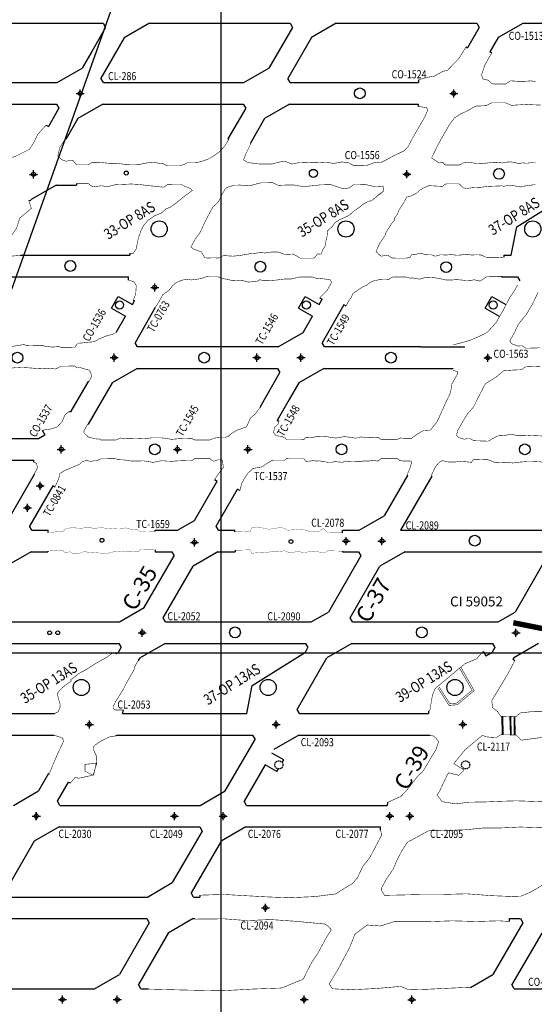
# Model space of a CAD drawing. Units: metres. Extents: x -1463 to 2941, y -818 to 1000.
# Drawn here: x 1363 to 1458, y 135 to 317 of the extents above; entities that cross this region are included whole.
import ezdxf
from ezdxf.enums import TextEntityAlignment as Align

# ---------------------------------------------------------------- set-up
doc = ezdxf.new("R2010")
doc.units = ezdxf.units.M
doc.header["$PDMODE"] = 34
doc.header["$PDSIZE"] = 0.75
for name, pattern in [('DASHDOT2', [0.5, 0.25, -0.125, 0, -0.125]), ('HIDDEN', [0.375, 0.25, -0.125]), ('HIDDEN2', [4.7625, 3.175, -1.5875])]:
    doc.linetypes.add(name, pattern=pattern)
for name, color, linetype in [('CI 59052 (XC14AS AL FW A XC13AS ACARREO )', 7, 'DASHDOT2'), ('COORDENADAS', 7, 'Continuous'), ('DISEÑO', 3, 'Continuous'), ('ESTACIONES', 4, 'Continuous'), ('NV-PRODUCCION', 7, 'Continuous')]:
    doc.layers.add(name, color=color, linetype=linetype)
doc.layers.add('ESM-DISEÑO', color=3, linetype='Continuous', lineweight=13)
doc.layers.add('TNV-PRODUCCION', color=7, linetype='Continuous', lineweight=13)
doc.styles.add('ROMANS', font='romans.shx', dxfattribs={"width": 0.7})
doc.styles.add('verdana', font='verdana.ttf', dxfattribs={"oblique": 15, "height": 3})

msp = doc.modelspace()

# ---------------------------------------------------------------- linework, layer by layer
msp.add_line((1552.15704, 803.85811), (1318.56113, 148.11593))
at = {"layer": 'CI 59052 (XC14AS AL FW A XC13AS ACARREO )', "linetype": 'HIDDEN2', "lineweight": 0, "const_width": 1}
msp.add_lwpolyline([(1468.006, 196.347), (1468.006, 196.347), (1464.754, 201.213), (1459.88, 204.465), (1454.147, 205.607)], dxfattribs=at)
at = {"layer": 'COORDENADAS', "color": 7}
for p, q in [((1400, -655.42111), (1400, 1000)), ((-233.52305, 200), (2200, 200))]:
    msp.add_line(p, q, dxfattribs=at)
at = {"layer": 'DISEÑO', "color": 3, "linetype": 'HIDDEN'}
for centre in [(1410.67365, 179.24933), (1445.31363, 179.24933)]:
    msp.add_circle(centre, 0.75, dxfattribs=at)
at = {"layer": 'ESM-DISEÑO', "color": 3, "linetype": 'Continuous'}
msp.add_line((1450.26451, 201.749), (1450.70511, 200.98586), dxfattribs=at)
at = {"layer": 'ESTACIONES', "color": 4}
for p in [(1373.82, 303.726), (1443.104, 303.73), (1365.15973, 288.72603), (1434.409, 288.75), (1387.646, 267.775), (1380.132, 254.749), (1406.604, 254.752), (1414.773, 254.749), (1449.414, 254.722), (1370.317, 237.749), (1391.863, 237.75), (1404.946, 237.75), (1366.409, 230.99), (1364.054, 226.912), (1395.024, 220.506), (1423.137, 220.746), (1429.788, 220.746), (1385.338, 203.749), (1454.647, 203.728), (1375.524, 186.747), (1410.15533, 186.74512), (1444.8, 186.746), (1365.677, 169.75), (1365.7, 169.748), (1391.303, 169.749), (1400.338, 169.741), (1431.25, 169.756), (1434.982, 169.747), (1408.174, 152.756), (1370.532, 135.745), (1380.708, 135.746), (1415.352, 135.745), (1435.332, 135.72)]:
    msp.add_point(p, dxfattribs=at)
at = {"layer": 'NV-PRODUCCION', "color": 7, "linetype": 'Continuous'}
for p, q in [((1352.03591, 316.749), (1378.09573, 316.749)), ((1378.44391, 315.80904), (1375.97291, 311.52915)), ((1378.09573, 316.749), (1378.53633, 315.98586)), ((1386.67693, 316.749), (1381.96557, 314.0289)), ((1386.67693, 316.749), (1412.73675, 316.749)), ((1413.17735, 315.98586), (1408.80769, 308.4174)), ((1412.73675, 316.749), (1413.17735, 315.98586)), ((1421.31794, 316.749), (1416.69614, 314.0806)), ((1421.31794, 316.749), (1447.37776, 316.749)), ((1447.37776, 316.749), (1447.81836, 315.98586)), ((1455.91372, 316.72288), (1451.33716, 314.0806)), ((1455.95896, 316.749), (1478.85806, 316.749)), ((1381.96557, 314.0289), (1377.65089, 306.57205)), ((1416.69614, 314.0806), (1412.32649, 306.51214)), ((1375.96566, 311.53333), (1374.16667, 308.4174)), ((1369.54488, 305.749), (1374.16667, 308.4174)), ((1404.18589, 305.749), (1408.80769, 308.4174)), ((1343.48506, 305.749), (1369.54488, 305.749)), ((1378.12608, 305.749), (1377.65089, 306.57205)), ((1378.12608, 305.749), (1404.18589, 305.749)), ((1412.76709, 305.749), (1412.32649, 306.51214)), ((1343.37566, 301.749), (1369.43548, 301.749)), ((1369.43548, 301.749), (1369.87608, 300.98586)), ((1378.01668, 301.749), (1373.39488, 299.0806)), ((1378.01668, 301.749), (1404.07649, 301.749)), ((1404.07649, 301.749), (1404.51709, 300.98586)), ((1412.65769, 301.749), (1408.03589, 299.0806)), ((1412.65769, 301.749), (1436.573, 301.749)), ((1404.51709, 300.98586), (1401.23229, 295.29642)), ((1408.03589, 299.0806), (1405.39995, 294.51502)), ((1453.76731, 273.749), (1454.78993, 279.00994)), ((1452.4421, 273.749), (1453.76731, 273.749)), ((1379.64075, 263.92714), (1382.24958, 262.4174)), ((1387.7543, 264.0499), (1384.03633, 257.51214)), ((1414.28177, 263.92714), (1416.89059, 262.4174)), ((1422.74558, 264.55854), (1418.67735, 257.51214)), ((1380.57806, 259.52225), (1382.24958, 262.4174)), ((1415.15854, 259.4174), (1416.89059, 262.4174)), ((1410.53675, 256.749), (1415.15854, 259.4174)), ((1384.47693, 256.749), (1384.03633, 257.51214)), ((1419.11794, 256.749), (1418.67735, 257.51214)), ((1410.53675, 256.749), (1384.47693, 256.749)), ((1437.004, 256.749), (1419.11794, 256.749)), ((1384.36753, 252.749), (1379.74573, 250.0806)), ((1384.36753, 252.749), (1410.42735, 252.749)), ((1407.17957, 245.59742), (1410.86794, 251.98586)), ((1410.42735, 252.749), (1410.86794, 251.98586)), ((1410.42735, 252.749), (1410.86794, 251.98586)), ((1419.00854, 252.749), (1414.38674, 250.0806)), ((1419.00854, 252.749), (1414.38675, 250.0806)), ((1419.00854, 252.749), (1443.00029, 252.749)), ((1414.38674, 250.0806), (1412.58725, 246.96379)), ((1434.50162, 232.92057), (1430.16966, 225.4174)), ((1439.04286, 232.78625), (1433.24785, 222.749)), ((1434.42738, 232.96113), (1434.50162, 232.92057)), ((1438.9269, 232.8532), (1439.04286, 232.78625)), ((1425.54786, 222.749), (1430.16966, 225.4174)), ((1425.54786, 222.749), (1430.16965, 225.41739)), ((1399.48804, 222.749), (1399.04743, 223.51214)), ((1399.48804, 222.749), (1399.04744, 223.51214)), ((1399.48804, 222.749), (1402.50661, 222.749)), ((1402.50661, 222.44509), (1402.50661, 222.749)), ((1422.4683, 222.749), (1425.54786, 222.749)), ((1422.4683, 222.27712), (1422.4683, 222.749)), ((1433.24785, 222.749), (1460.18887, 222.749)), ((1402.55081, 219.07509), (1402.55081, 218.749)), ((1385.71368, 208.41739), (1391.23804, 217.98586)), ((1399.37864, 218.749), (1394.75683, 216.0806)), ((1399.37864, 218.749), (1402.55081, 218.749)), ((1425.87905, 217.98586), (1419.875, 207.58654)), ((1422.4758, 218.88842), (1422.4758, 218.749)), ((1422.4758, 218.749), (1425.43845, 218.749)), ((1425.43845, 218.749), (1425.87905, 217.98586)), ((1434.01965, 218.749), (1429.39785, 216.0806)), ((1434.01965, 218.749), (1460.07947, 218.749)), ((1423.8735, 206.51214), (1429.39785, 216.0806)), ((1416.69229, 205.749), (1419.875, 207.58654)), ((1424.3141, 205.749), (1423.8735, 206.51214)), ((1389.67308, 205.749), (1416.69229, 205.749)), ((1424.3141, 205.749), (1432.471, 205.749)), ((1389.56368, 201.749), (1415.6235, 201.749)), ((1424.2047, 201.749), (1432.471, 201.749)), ((1380.57303, 184.749), (1405.80855, 184.749)), ((1405.80855, 184.749), (1406.24914, 183.98586))]:
    msp.add_line(p, q, dxfattribs=at)
at = {"layer": 'NV-PRODUCCION'}
for p, q in [((1447.81836, 315.98586), (1445.63709, 312.20779)), ((1451.33716, 314.0806), (1449.80384, 311.42482)), ((1445.3854, 312.3531), (1445.63709, 312.20779)), ((1450.1508, 311.2245), (1449.80384, 311.42482)), ((1412.76709, 305.749), (1436.5446, 305.749)), ((1436.5446, 306.2447), (1436.5446, 305.749)), ((1436.573, 301.3021), (1436.573, 301.749)), ((1369.87608, 300.98586), (1367.91711, 297.59283)), ((1367.4897, 297.8396), (1367.91711, 297.59283)), ((1373.39488, 299.0806), (1371.22578, 295.32362)), ((1371.1108, 295.39), (1371.22578, 295.32362)), ((1401.3877, 295.2067), (1401.23229, 295.29642)), ((1405.5046, 294.4546), (1405.39995, 294.51502)), ((1369.35642, 286.749), (1364.73462, 284.0806)), ((1369.35642, 286.749), (1364.73462, 284.0806)), ((1369.35642, 286.749), (1373.1085, 286.749)), ((1373.1085, 287.0149), (1373.1085, 286.749)), ((1454.78993, 279.00994), (1464.64456, 285.1678)), ((1364.2864, 283.8985), (1364.67166, 283.97155)), ((1364.73462, 284.0806), (1364.67166, 283.97155)), ((1383.0194, 274.1213), (1383.0194, 273.749)), ((1362.7507, 273.749), (1383.0194, 273.749)), ((1362.7507, 273.7155), (1362.7507, 273.749)), ((1452.4421, 273.3872), (1452.4421, 273.749)), ((1359.54147, 269.749), (1382.7887, 269.749)), ((1382.7887, 269.1368), (1382.7887, 269.749)), ((1451.9415, 269.8429), (1451.9415, 269.749)), ((1451.9415, 269.749), (1454.92325, 269.749)), ((1454.92325, 269.749), (1455.34389, 269.02044)), ((1379.62862, 263.93416), (1380.88082, 266.09795)), ((1380.89295, 266.09093), (1383.49958, 264.58246)), ((1383.49958, 264.58246), (1383.90019, 265.27634)), ((1383.6789, 265.4041), (1383.90019, 265.27634)), ((1414.28177, 263.92714), (1415.53397, 266.09093)), ((1415.53397, 266.09093), (1418.14059, 264.58246)), ((1418.14059, 264.58246), (1418.7074, 265.56419)), ((1418.238, 265.8352), (1418.7074, 265.56419)), ((1448.92279, 263.92714), (1450.17498, 266.09093)), ((1450.17498, 266.09093), (1452.78161, 264.58246)), ((1423.1603, 264.3191), (1422.74558, 264.55854)), ((1448.92279, 263.92714), (1451.53161, 262.41739)), ((1380.6431, 259.4847), (1380.57806, 259.52225)), ((1437.004, 256.749), (1445.17776, 256.749)), ((1375.27845, 250.34305), (1372.00519, 244.67359)), ((1375.4133, 250.2652), (1375.27845, 250.34305)), ((1379.74573, 250.0806), (1375.30961, 242.39702)), ((1412.58725, 246.96379), (1410.36164, 243.10892)), ((1371.7956, 244.7946), (1372.00519, 244.67359)), ((1407.3083, 245.5231), (1407.17957, 245.59742)), ((1410.6925, 242.9179), (1410.36164, 243.10892)), ((1366.7431, 241.2808), (1367.24081, 240.41875)), ((1375.2291, 242.4435), (1375.30961, 242.39702)), ((1345.30411, 239.749), (1366.08077, 239.749)), ((1366.08077, 239.749), (1367.24081, 240.41875)), ((1345.30411, 235.749), (1365.2328, 235.749)), ((1365.2328, 235.3915), (1365.2328, 235.749)), ((1360.40792, 224.58653), (1365.35758, 233.1596)), ((1365.3122, 233.1858), (1365.35758, 233.1596)), ((1395.04894, 224.58654), (1399.23868, 231.84339)), ((1398.7426, 232.1298), (1399.23868, 231.84339)), ((1368.72015, 230.98374), (1364.40642, 223.51214)), ((1369.134, 230.7448), (1368.72015, 230.98374)), ((1399.04743, 223.51214), (1402.99503, 230.34958)), ((1403.4403, 230.0925), (1402.99503, 230.34958)), ((1391.86623, 222.749), (1395.04894, 224.58654)), ((1364.84702, 222.749), (1364.40642, 223.51214)), ((1364.84702, 222.749), (1364.40642, 223.51214)), ((1364.84702, 222.749), (1367.8546, 222.749)), ((1367.8546, 222.3492), (1367.8546, 222.749)), ((1387.7275, 222.749), (1391.86623, 222.749)), ((1387.7275, 222.517), (1387.7275, 222.749)), ((1387.7026, 219.09287), (1387.7026, 218.749)), ((1364.73762, 218.749), (1360.11582, 216.0806)), ((1364.73762, 218.749), (1367.8363, 218.749)), ((1367.8363, 218.8977), (1367.8363, 218.749)), ((1387.7026, 218.749), (1390.79744, 218.749)), ((1390.79744, 218.749), (1391.23804, 217.98586)), ((1460.52007, 217.98586), (1454.51603, 207.58654)), ((1389.23248, 206.51214), (1394.75683, 216.0806)), ((1381.09188, 205.749), (1385.71368, 208.4174)), ((1389.67308, 205.749), (1389.23248, 206.51214)), ((1451.33331, 205.749), (1454.51602, 207.58654)), ((1355.03207, 205.749), (1381.09188, 205.749)), ((1432.471, 205.749), (1451.33331, 205.749)), ((1354.92267, 201.749), (1380.98248, 201.749)), ((1380.9433, 200.15487), (1381.42308, 200.98586)), ((1380.98248, 201.749), (1381.42308, 200.98586)), ((1380.98248, 201.749), (1381.42308, 200.98586)), ((1389.56368, 201.749), (1384.94188, 199.0806)), ((1415.58433, 200.15487), (1416.06409, 200.98587)), ((1415.6235, 201.749), (1416.06409, 200.98587)), ((1424.2047, 201.749), (1419.58289, 199.0806)), ((1432.471, 201.749), (1450.26451, 201.749)), ((1450.70512, 200.98585), (1450.22509, 200.15442)), ((1450.26348, 201.749), (1450.70407, 200.98586)), ((1450.26451, 201.749), (1450.70511, 200.98586)), ((1458.84571, 201.749), (1454.22391, 199.0806)), ((1380.0117, 200.0751), (1380.54549, 199.90629)), ((1380.54549, 199.90629), (1380.94331, 200.15487)), ((1384.632, 198.6139), (1384.94188, 199.0806)), ((1414.05854, 189.51214), (1419.58289, 199.0806)), ((1448.5476, 200.3067), (1449.08667, 199.444)), ((1449.08667, 199.444), (1450.2243, 200.15487)), ((1454.22391, 199.0806), (1454.04722, 198.77456)), ((1454.4204, 198.5591), (1454.04722, 198.77456)), ((1350.54415, 188.749), (1369.06199, 188.749)), ((1369.0625, 188.7645), (1369.06199, 188.749)), ((1381.67616, 188.749), (1381.8611, 189.4196)), ((1414.49914, 188.749), (1414.05854, 189.51214)), ((1414.49914, 188.749), (1438.4304, 188.749)), ((1438.4304, 189.2156), (1438.4304, 188.749)), ((1350.54415, 184.749), (1368.93003, 184.749)), ((1368.93003, 184.749), (1368.9292, 184.7239)), ((1380.5379, 184.6216), (1380.57303, 184.749)), ((1414.38974, 184.749), (1409.76794, 182.0806)), ((1414.38974, 184.749), (1438.69463, 184.749)), ((1400.72479, 174.4174), (1406.24914, 183.98586)), ((1411.56392, 180.17871), (1409.39339, 181.43186)), ((1408.14339, 179.2668), (1404.24358, 172.51214)), ((1410.31392, 178.01364), (1408.14339, 179.2668)), ((1411.28122, 179.68905), (1411.56392, 180.17871)), ((1367.95964, 177.6665), (1366.08376, 174.41739)), ((1367.95964, 177.6665), (1368.0944, 177.6083)), ((1410.31392, 178.01364), (1410.59663, 178.5033)), ((1369.60257, 172.51214), (1371.65661, 176.06983)), ((1371.65661, 176.06983), (1372.0202, 175.9128)), ((1361.46197, 171.749), (1366.08377, 174.4174)), ((1396.10299, 171.749), (1400.72479, 174.4174)), ((1370.04317, 171.749), (1369.60257, 172.51214)), ((1370.04317, 171.749), (1396.10299, 171.749)), ((1404.68419, 171.749), (1404.24359, 172.51214)), ((1404.68419, 171.749), (1430.74401, 171.749)), ((1430.7892, 172.2733), (1430.74401, 171.749)), ((1369.93377, 167.749), (1365.31197, 165.0806)), ((1369.93377, 167.749), (1365.31197, 165.0806)), ((1369.93377, 167.749), (1395.99359, 167.749)), ((1396.43419, 166.98587), (1393.00929, 161.05378)), ((1395.99359, 167.749), (1396.43419, 166.98587)), ((1395.99359, 167.749), (1396.43419, 166.98586)), ((1404.57479, 167.749), (1399.95298, 165.0806)), ((1404.57479, 167.749), (1399.95299, 165.0806)), ((1404.57479, 167.749), (1429.5247, 167.749)), ((1429.5247, 167.1769), (1429.5247, 167.749)), ((1365.31197, 165.0806), (1359.78761, 155.51215)), ((1399.95298, 165.0806), (1396.4734, 159.05378)), ((1393.0093, 161.05378), (1390.90983, 157.41739)), ((1396.4734, 159.05378), (1394.42863, 155.51214)), ((1386.28804, 154.749), (1390.90983, 157.4174)), ((1386.28804, 154.749), (1390.90982, 157.41739)), ((1394.86923, 154.749), (1394.42863, 155.51215)), ((1394.86923, 154.749), (1394.42863, 155.51214)), ((1360.22822, 154.749), (1386.28804, 154.749)), ((1394.86923, 154.749), (1395.985, 154.749)), ((1395.985, 155.0936), (1395.985, 154.749)), ((1360.11882, 150.749), (1386.17863, 150.749)), ((1386.61923, 149.98586), (1381.09488, 140.41739)), ((1386.17863, 150.749), (1386.61923, 149.98586)), ((1394.75983, 150.749), (1390.13803, 148.0806)), ((1394.75983, 150.749), (1395.0876, 150.749)), ((1395.0876, 150.6564), (1395.0876, 150.749)), ((1455.90126, 149.98586), (1450.37691, 140.41739)), ((1453.4297, 150.749), (1455.46067, 150.749)), ((1453.4297, 150.2144), (1453.4297, 150.749)), ((1455.46067, 150.749), (1455.90126, 149.98586)), ((1390.13803, 148.0806), (1384.61368, 138.51214)), ((1459.42006, 148.0806), (1453.89571, 138.51214)), ((1376.47308, 137.749), (1381.09488, 140.4174)), ((1446.20337, 138.0078), (1450.37691, 140.4174)), ((1446.20337, 138.0078), (1450.37691, 140.41739)), ((1350.41326, 137.749), (1376.47308, 137.749)), ((1385.05428, 137.749), (1384.61368, 138.51214)), ((1385.05428, 137.749), (1386.4346, 137.749)), ((1386.4346, 137.6919), (1386.4346, 137.749)), ((1454.33631, 137.749), (1453.89571, 138.51214)), ((1454.33631, 137.749), (1480.39613, 137.749))]:
    msp.add_line(p, q, dxfattribs=at)
at = {"layer": 'NV-PRODUCCION', "const_width": 0.1}
for points in [[(1436.5446, 306.2447), (1437.8999, 306.6722), (1439.4624, 306.9162), (1441.151, 307.8671), (1441.8766, 307.9533), (1442.8646, 308.979), (1444.0463, 310.1969), (1445.3854, 312.3531)], [(1450.1508, 311.2245), (1448.8936, 309.0541), (1448.2507, 307.1109), (1448.5369, 306.4103), (1449.5666, 306.1527), (1450.1316, 305.5628), (1450.50851, 305.49184), (1452.0107, 305.4864), (1452.7598, 305.4829), (1453.6281, 306.0756), (1455.0776, 305.9727), (1456.32215, 305.98245), (1457.3616, 306.0612), (1458.2998, 305.9495)], [(1437.5817, 299.097), (1437.7208, 299.349), (1438.255, 300.5747), (1438.1107, 301.0756), (1437.1562, 301.238), (1436.573, 301.3021)], [(1440.2182, 294.2909), (1442.2413, 297.8369), (1443.2199, 299.1839), (1444.3718, 299.9111), (1445.8137, 300.6049), (1447.1703, 301.3798), (1449.133, 301.46303), (1450.0589, 301.9676), (1450.4515, 301.99427), (1451.953, 301.9889), (1452.7102, 301.9919), (1453.8367, 301.51), (1454.7332, 301.5953), (1455.418, 301.6219), (1456.6572, 301.725), (1457.3378, 301.6461), (1459.2034, 301.5759)], [(1367.4897, 297.8396), (1366.8504, 297.1406), (1365.9162, 296.0941), (1365.3263, 294.8093), (1364.5039, 293.4941), (1364.385, 293.3461)], [(1428.4622, 290.9555), (1429.4759, 290.8481), (1430.7152, 291.4801), (1431.814, 292.0884), (1433.3246, 292.8103), (1433.9922, 293.1415), (1434.6372, 293.8685), (1434.6381, 293.8757), (1435.4539, 295.4305), (1436.5701, 297.3682), (1437.5817, 299.097)], [(1372.5226, 291.2567), (1372.2672, 291.3644), (1371.2201, 291.1522), (1370.5453, 291.3835), (1369.6678, 292.0883), (1370.0235, 293.6734), (1371.1108, 295.39)], [(1373.1158, 290.5058), (1375.311, 290.505), (1376.1149, 290.9788), (1377.5859, 290.9359), (1379.3008, 290.7637), (1380.4593, 290.7861), (1382.0965, 290.596), (1383.7075, 290.5463), (1384.9806, 290.6023), (1386.5089, 290.9039), (1387.4169, 291.0032), (1388.4743, 290.7734), (1389.225, 290.6932), (1389.9858, 290.3019), (1390.7242, 290.2999), (1392.2279, 290.3018), (1393.0901, 290.5617), (1393.7494, 290.9204), (1395.0874, 290.9332), (1395.7614, 290.9831), (1396.7574, 291.2527), (1397.4269, 291.5145), (1398.2513, 291.9262), (1399.5097, 292.7994), (1400.572, 293.8935), (1401.3877, 295.2067)], [(1428.4622, 290.9555), (1426.842, 290.316), (1425.354, 290.343), (1424.59, 290.346), (1423.563, 290.877), (1422.367, 291.034), (1420.775, 290.742), (1419.443, 290.997), (1417.992, 290.917), (1416.139, 290.872), (1414.531, 290.933), (1413.112, 290.648), (1411.655, 291.193), (1410.41, 290.92), (1409.517, 290.666), (1407.258, 290.637), (1406.7211, 290.6797), (1404.8243, 290.9372), (1404.1283, 291.4229), (1404.5688, 292.5896), (1405.5046, 294.4546)], [(1440.2182, 294.2909), (1439.0098, 291.7801), (1440.3751, 290.8324), (1440.9993, 291.0101)], [(1364.385, 293.3461), (1361.8847, 292.0948), (1357.5467, 290.7513)], [(1372.5226, 291.2567), (1373.1158, 290.5058)], [(1440.9993, 291.0101), (1441.5149, 290.4866)], [(1441.5149, 290.4866), (1441.8628, 290.4493), (1443.372, 290.4544), (1444.1128, 290.4456)], [(1444.1135, 290.44597), (1445.0144, 290.9209)], [(1445.0144, 290.9209), (1445.656, 290.8565), (1446.155, 290.9463), (1447.3593, 290.7433), (1448.2979, 290.7094), (1449.2193, 290.8219), (1450.2384, 290.9392), (1451.1869, 290.9438), (1452.1895, 290.8431), (1453.0019, 291.0029), (1453.6955, 291.0474), (1454.3652, 290.9144), (1454.6137, 290.9055), (1454.965, 290.7194), (1455.4469, 290.6876), (1455.728, 290.8729), (1456.6119, 290.7874), (1457.8175, 290.9231), (1458.3488, 290.93492)], [(1393.9206, 285.2243), (1394.6283, 285.7538), (1394.2097, 286.1236), (1393.035, 286.6052), (1392.5535, 286.8406), (1390.8223, 286.8372), (1390.0051, 286.8262), (1389.3114, 286.345), (1386.5339, 286.6345), (1384.8103, 286.848), (1383.2809, 286.9426), (1381.8032, 286.8694), (1380.4528, 286.8242), (1378.9381, 286.4578), (1377.7663, 286.608), (1376.185, 286.4088), (1375.3147, 287.0172), (1373.1085, 287.0149)], [(1398.4331, 282.6769), (1399.4528, 283.6202), (1400.0901, 284.9614), (1400.7344, 286.0573), (1401.0417, 286.3018), (1402.3629, 286.7239), (1403.5561, 286.7446), (1404.5897, 286.608), (1405.5724, 286.6976), (1407.279, 287.151), (1408.75, 287.17), (1409.538, 287.18), (1410.564, 286.688), (1412.416, 286.766), (1413.579, 286.746), (1414.345, 286.592), (1415.387, 286.462), (1416.315, 286.564), (1417.6, 286.695), (1418.496, 286.791), (1420.341, 286.816), (1422.578, 286.068), (1423.669, 286.198), (1424.584, 286.846), (1425.303, 286.845), (1426.82, 286.82), (1427.9254, 286.5692)], [(1428.1851, 284.0963), (1429.0575, 284.8701), (1430.145, 285.6716), (1429.977, 286.5542), (1428.6753, 286.4661), (1427.9254, 286.5692)], [(1441.0594, 286.4974), (1438.5335, 286.6352), (1437.5868, 286.2471), (1436.7714, 285.7757), (1436.2429, 285.2342), (1434.9105, 284.6073), (1434.3944, 284.5373), (1433.8142, 283.4574), (1433.53122, 283.02989)], [(1441.5369, 286.9269), (1441.0594, 286.4974)], [(1444.8939, 286.226), (1444.1011, 286.9646), (1443.3551, 286.9707), (1441.8602, 286.9706), (1441.5369, 286.9269)], [(1458.2385, 286.8761), (1457.7753, 286.7666), (1457.2744, 286.7073), (1456.4845, 286.5907), (1455.8794, 286.5244), (1455.5759, 286.3915), (1454.9273, 286.4854), (1453.8556, 286.7241), (1452.7052, 286.5865), (1452.2834, 286.4808), (1452.1537, 286.6023), (1449.5982, 286.504), (1448.1494, 286.3403), (1446.6275, 286.2667), (1445.4932, 286.0999), (1444.8939, 286.226)], [(1383.0194, 274.1213), (1383.6611, 274.0811), (1384.1997, 274.8915), (1384.645, 277.104), (1384.9169, 277.6863), (1385.0762, 278.2611), (1385.5696, 279.2377), (1386.4294, 280.2315), (1387.6233, 281.0446), (1388.8371, 281.5383), (1389.7478, 282.3102), (1390.6078, 282.6792), (1391.7726, 283.5429), (1392.7164, 284.3085), (1393.4391, 284.8943), (1393.9206, 285.2243)], [(1398.4331, 282.6769), (1397.0695, 280.1414), (1396.0911, 278.0012), (1395.1477, 276.7108), (1394.3553, 275.2788), (1394.8723, 274.8639), (1396.2876, 274.3667), (1396.9192, 273.2601), (1397.2697, 273.2384), (1398.756, 273.2449), (1399.5052, 273.2357), (1400.3848, 273.6789), (1402.1501, 273.5601), (1403.5628, 273.7121), (1405.3427, 274.0269), (1406.1563, 274.0859), (1407.3458, 274.2344), (1408.0723, 274.151), (1409.3908, 274.3372), (1410.5689, 274.3184), (1411.8229, 273.8686), (1413.3151, 273.9538), (1414.6725, 273.1933), (1415.4126, 273.1927), (1416.9042, 273.186), (1417.2151, 273.2248), (1417.8689, 273.9896), (1418.5147, 273.93), (1418.8824, 274.9121), (1419.2366, 275.3736), (1419.3776, 276.2422), (1419.6152, 277.2595), (1419.7201, 278.3024), (1420.5947, 279.0791), (1421.0519, 279.7616), (1421.9988, 280.3545), (1422.8786, 280.7434), (1423.7374, 281.1495), (1424.4705, 281.8338), (1424.865, 282.1011), (1425.302, 282.4267), (1425.7015, 282.6938), (1426.3159, 283.2121), (1427.3639, 283.7652), (1427.8621, 283.8186), (1428.5288, 284.4134), (1429.8467, 285.3963)], [(1362.7507, 273.7155), (1360.6604, 273.5286), (1359.2928, 273.85), (1358.9325, 274.8763), (1360.3505, 276.3654), (1362.0443, 278.7575), (1362.6071, 280.6071), (1364.7614, 282.4208), (1364.2864, 283.8985)], [(1433.53184, 283.03129), (1433.5206, 283.0058), (1432.8754, 281.9989), (1432.7278, 281.475), (1432.0764, 280.5345), (1432.0825, 280.2001), (1431.5064, 279.4797), (1430.5066, 277.8804), (1430.4004, 277.4778), (1429.4064, 275.9752), (1429.0226, 275.1924), (1428.7092, 274.3776), (1429.6068, 273.5567), (1430.6163, 273.7115), (1431.0067, 273.6566), (1431.616, 273.2261), (1431.9888, 273.2056), (1433.4608, 273.1967), (1434.2241, 273.1993), (1434.9818, 273.3041), (1435.2592, 273.8148), (1435.8059, 273.831), (1436.9007, 274.1196), (1437.9607, 273.8335), (1438.9939, 273.7982), (1439.6912, 273.5576), (1440.6068, 273.8161), (1441.7412, 273.7791), (1442.3981, 273.8323), (1442.9177, 273.8193), (1443.7274, 273.7334), (1444.6154, 273.7986), (1445.4919, 273.9228), (1446.4484, 273.7648), (1447.2639, 273.8221), (1448.2203, 273.7806), (1449.2305, 273.2929), (1449.9591, 273.2902), (1451.4535, 273.3024), (1452.4421, 273.3872)], [(1383.6789, 265.4041), (1384.1177, 266.5426), (1384.2258, 268.0806), (1383.8385, 268.7702), (1382.7887, 269.1368)], [(1418.238, 265.8352), (1419.602, 267.1972), (1420.4411, 268.6647), (1420.24, 269.165), (1419.1214, 269.3315), (1418.4854, 269.4678), (1417.9364, 269.362), (1416.8475, 269.7084), (1415.3389, 269.7008), (1414.6313, 269.7113), (1412.8661, 269.3138), (1411.6106, 269.3188), (1410.1906, 269.1304), (1408.8682, 269.0344), (1407.844, 269.009), (1407.126, 269.208), (1406.8365, 268.9579), (1405.8578, 268.8375), (1404.9862, 268.7514), (1404.1644, 268.9927), (1403.1609, 269.0786), (1402.0683, 269.0035), (1401.3084, 269.2399), (1400.4227, 269.3747), (1399.4984, 269.7177), (1398.7601, 269.7317), (1397.2552, 269.7465), (1396.1691, 269.3878), (1394.4497, 269.1574), (1393.5111, 269.2939), (1392.5696, 269.0715), (1391.676, 268.6774), (1390.9252, 268.0656), (1390.3791, 267.3023), (1389.1466, 266.4166), (1388.3587, 264.9874), (1387.7543, 264.0499)], [(1451.9415, 269.8429), (1451.5528, 269.8095), (1450.0327, 269.8108), (1449.2988, 269.8005), (1448.0217, 268.9336), (1446.8486, 269.1987), (1446.324, 269.0208), (1445.3566, 269.0556), (1444.4401, 269.1509), (1443.6093, 269.2219), (1442.6995, 269.1361), (1441.7186, 269.1404), (1440.7572, 269.353), (1439.5309, 269.5669), (1438.0278, 269.6606), (1436.7866, 269.3012), (1435.5044, 269.5204), (1434.9521, 269.4884), (1434.2351, 269.7089), (1433.4689, 269.6974), (1432.0321, 269.706), (1431.712, 269.6778), (1431.0276, 269.2567), (1429.2935, 269.2133), (1428.0572, 268.9197), (1427.3509, 268.5122), (1427.0581, 268.2287), (1426.3661, 267.9475), (1425.7516, 267.5669), (1425.1435, 267.1109), (1424.5492, 266.7919), (1424.3459, 266.5736), (1424.1033, 265.9041), (1423.6366, 265.2944), (1423.1603, 264.3191)], [(1458.7492, 266.8683), (1457.6909, 264.6648), (1456.6027, 262.8202), (1455.084, 260.942), (1454.4191, 259.5065), (1453.4986, 257.8396), (1453.807, 257.351), (1454.9757, 256.8943), (1455.8136, 256.9553)], [(1453.5116, 265.9372), (1454.2466, 266.962), (1454.9358, 268.2079)], [(1450.9167, 261.1901), (1452.3176, 263.6082), (1453.5116, 265.9372)], [(1442.9859, 257.1103), (1444.7799, 257.5764), (1446.2213, 257.9981), (1447.8853, 258.712), (1449.3487, 259.4681), (1450.9167, 261.1901)], [(1380.6431, 259.4847), (1379.8236, 259.0682), (1378.867, 258.8502), (1377.347, 258.2229), (1376.4246, 257.7059), (1375.3154, 257.6121), (1374.3448, 257.4884), (1373.3312, 257.4223)], [(1372.866, 256.6871), (1373.3312, 257.4223)], [(1356.04576, 257.07028), (1356.0458, 257.0703), (1356.5743, 256.9901), (1357.2835, 257.0321), (1357.9761, 256.8806), (1359.4338, 256.7727), (1360.2253, 256.6711), (1363.4141, 257.1803), (1363.8928, 256.9755), (1365.4495, 257.0258), (1366.3252, 257.051), (1366.785, 257.0482), (1366.9866, 257.0055), (1367.2845, 256.858), (1367.8807, 256.7871), (1368.7201, 256.7082), (1369.8337, 256.802)], [(1369.8337, 256.802), (1370.2818, 256.6545)], [(1370.2818, 256.6545), (1371.0519, 256.6594), (1372.5668, 256.6854), (1372.866, 256.6871)], [(1455.8136, 256.9553), (1456.4463, 256.5047)], [(1456.4463, 256.5047), (1456.681, 256.5048), (1458.1894, 256.5355), (1458.9256, 256.567), (1459.0968, 256.5841)], [(1369.2956, 252.6481), (1367.6555, 252.7959), (1366.3214, 252.7017), (1364.4469, 252.8477), (1363.1755, 252.9258), (1362.5612, 252.9017), (1361.8517, 252.9256), (1361.1635, 252.8042), (1359.8221, 252.9668), (1358.77, 252.6996), (1357.7341, 252.8668), (1356.8775, 252.7387), (1356.4033, 252.7152), (1356.0706, 252.5694)], [(1370.2666, 253.1653), (1369.2956, 252.6481)], [(1372.7747, 253.222), (1372.5218, 253.2031), (1371.0058, 253.1646), (1370.2666, 253.1653)], [(1372.7747, 253.222), (1373.2664, 252.8336)], [(1373.2664, 252.8336), (1373.7942, 252.9319), (1374.2982, 252.7447), (1375.4453, 252.459), (1375.7385, 252.0795), (1375.9626, 251.2762), (1375.4133, 250.2652)], [(1440.28725, 243.46115), (1441.5958, 246.3686), (1442.5142, 248.2931), (1442.7675, 249.8872), (1443.7548, 251.6311), (1443.77, 252.1507), (1442.9723, 252.4354)], [(1455.6602, 252.5093), (1454.2265, 252.4549), (1452.354, 252.3191), (1450.9556, 251.1373), (1448.9817, 249.9195), (1447.7338, 247.5282), (1446.8234, 245.6689), (1445.6631, 244.3282), (1444.8624, 243.0556)], [(1456.3859, 253.0273), (1455.6602, 252.5093)], [(1459.1648, 253.1103), (1458.9705, 253.1305), (1458.226, 253.1185), (1456.7218, 253.06), (1456.3859, 253.0273)], [(1366.7431, 241.2808), (1368.5417, 241.5593), (1369.5584, 241.9082), (1370.403, 242.8038), (1370.5517, 243.008), (1370.8934, 243.9124), (1371.1594, 244.3048), (1371.7956, 244.7946)], [(1398.5136, 239.807), (1398.9214, 239.8551), (1399.4313, 239.9619), (1400.0514, 239.9402), (1400.6862, 239.9476), (1401.3009, 240.1672), (1401.6451, 240.5124), (1402.7442, 241.2253), (1403.9688, 241.6687), (1404.6336, 241.9049), (1404.8684, 242.3438), (1405.4147, 243.5831), (1406.2435, 244.2332), (1406.7128, 244.9027), (1407.3083, 245.5231)], [(1410.6925, 242.9179), (1410.6241, 242.6092), (1410.5767, 242.4687), (1409.8804, 241.8128), (1409.6901, 240.8508), (1410.1093, 240.2786), (1410.7111, 240.2004), (1411.151, 240.1728), (1411.7949, 239.8802)], [(1429.966, 239.5431), (1429.9896, 239.5465), (1430.7079, 239.5532), (1432.2162, 239.5549), (1432.5764, 239.5171), (1433.1482, 239.8541), (1433.915, 239.7987), (1435.2545, 239.8013), (1436.1535, 240.4244), (1437.4424, 241.2254), (1438.7936, 241.3226), (1439.1951, 241.8426), (1439.9666, 242.7873), (1440.6079, 244.135)], [(1444.8624, 243.0556), (1443.8266, 241.2151), (1443.6324, 240.3081), (1444.0197, 239.9334), (1445.0445, 239.6154), (1445.6059, 239.7631), (1446.1583, 239.7644)], [(1375.2291, 242.4435), (1374.5407, 241.2345), (1374.5011, 240.8203), (1375.3478, 240.0333), (1376.5512, 239.715), (1376.9977, 239.6686), (1377.316, 239.6957)], [(1377.316, 239.6957), (1377.6701, 239.48), (1378.0549, 239.4832), (1379.5519, 239.4999), (1380.3119, 239.4955), (1380.6484, 239.5093), (1380.6721, 239.5411), (1381.1917, 239.8531)], [(1381.1917, 239.8531), (1381.9013, 239.7858), (1382.7753, 239.7126), (1384.1467, 239.7688), (1385.637, 239.6907), (1387.0596, 239.879), (1388.7501, 239.8924), (1389.5169, 239.8094), (1390.8038, 239.6047), (1392.2014, 239.7286), (1393.3263, 239.6953), (1394.5365, 239.7456)], [(1394.5365, 239.7456), (1395.0511, 239.4886), (1395.3311, 239.4818), (1396.0677, 239.4728), (1397.5644, 239.4754), (1397.8607, 239.4796), (1397.975, 239.5217), (1398.5136, 239.807)], [(1411.7949, 239.8802), (1412.1074, 239.5173), (1412.5802, 239.5068), (1414.0538, 239.5143), (1414.8216, 239.524), (1415.3026, 239.5286)], [(1415.3026, 239.5286), (1415.3076, 239.557), (1415.5955, 239.9391)], [(1415.5955, 239.9391), (1416.5042, 239.8825), (1417.7087, 240.112), (1418.7687, 240.0651), (1419.1222, 240.1948), (1420.2013, 239.9754), (1421.2557, 239.8426), (1422.8509, 240.1212), (1423.7236, 240.0004), (1424.9493, 239.8172), (1425.8785, 240.0456), (1426.8678, 239.946), (1427.8363, 239.8931), (1429.0631, 239.9989)], [(1429.0631, 239.9989), (1429.6098, 239.5694), (1429.966, 239.5431)], [(1446.1583, 239.7644), (1446.7674, 239.37), (1447.2184, 239.3399), (1448.7156, 239.2909), (1449.4855, 239.263), (1451.2774, 240.2569)], [(1451.2774, 240.2569), (1452.4969, 240.3157), (1453.8024, 240.5623), (1454.9611, 240.2769), (1456.1235, 240.2831), (1457.1207, 240.3435), (1458.1524, 240.2878), (1459.296, 240.2387), (1460.0607, 240.1144), (1460.6509, 239.8227), (1461.7787, 240.1547), (1462.8027, 240.0921), (1463.3705, 239.9037)], [(1376.9506, 235.6622), (1376.5362, 235.6948), (1375.8813, 235.4866), (1375.0858, 235.6745), (1374.8613, 235.6567), (1374.2496, 235.4542), (1374.0909, 235.3846), (1373.8098, 235.079), (1373.6884, 234.9629), (1372.1072, 234.3024), (1371.0048, 233.8473), (1370.0801, 233.302), (1369.8271, 232.2744), (1369.134, 230.7448)], [(1380.85, 235.8373), (1380.751, 235.8694), (1380.5409, 235.9915), (1380.3742, 235.9981), (1380.274, 236.0191), (1379.5091, 236.0114), (1377.9847, 235.9905), (1377.6202, 235.9736), (1376.9506, 235.6622)], [(1394.4697, 235.6268), (1393.8934, 235.6164), (1392.8698, 235.646), (1391.7047, 235.6034), (1390.8737, 235.5215), (1389.8158, 235.5761), (1388.9909, 235.6412), (1388.5661, 235.5849), (1387.3578, 235.3281), (1385.5616, 235.6199), (1384.5287, 235.5891), (1383.3712, 235.5917), (1382.9705, 235.6258), (1381.9907, 235.7899), (1380.85, 235.8373)], [(1398.5341, 235.5346), (1397.9226, 235.9964), (1397.9001, 236.0239), (1397.5827, 236.0086), (1396.1029, 236.0068), (1395.3493, 236.006), (1395.0418, 236.0094), (1394.4697, 235.6268)], [(1398.7426, 232.1298), (1399.4837, 233.2401), (1400.3724, 234.381), (1400.2635, 235.2677), (1400.161, 235.7668), (1399.3807, 235.8132), (1398.6575, 235.582), (1398.5341, 235.5346)], [(1411.6945, 235.68), (1411.2136, 235.684), (1409.3438, 235.6678), (1408.2485, 234.9995), (1407.5818, 234.5022), (1405.9455, 234.2242), (1404.9801, 233.3828), (1404.5367, 232.7676), (1403.7728, 231.4243), (1403.4403, 230.0925)], [(1415.235, 236.0455), (1414.8166, 236.046), (1414.0611, 236.0474), (1412.5399, 236.0502), (1412.0448, 236.015), (1411.6945, 235.68)], [(1415.7112, 235.5052), (1415.3324, 236.0318), (1415.235, 236.0455)], [(1429.1746, 235.651), (1429.0081, 235.5758), (1427.9381, 235.7229), (1427.5499, 235.587), (1426.2664, 235.591), (1425.9081, 235.4522), (1425.2797, 235.4643), (1424.2236, 235.5022), (1423.6821, 235.4615), (1423.08, 235.5946), (1422.4675, 235.3466), (1421.0257, 235.4803), (1420.3937, 235.3033), (1419.7272, 235.327), (1419.3674, 235.4323), (1418.7674, 235.4624), (1418.2444, 235.6147), (1417.5491, 235.5942), (1417.1322, 235.659), (1416.3009, 235.5679), (1415.7112, 235.5052)], [(1429.9781, 236.0707), (1429.6287, 236.0643), (1429.1746, 235.651)], [(1434.42738, 232.96113), (1435.0098, 234.3164), (1435.3162, 235.41), (1435.0147, 235.6021), (1433.9036, 235.5704), (1433.1224, 235.6587), (1432.5824, 236.0841), (1432.2043, 236.0814), (1430.7243, 236.0696), (1429.9781, 236.0707)], [(1446.3711, 235.3288), (1445.4014, 235.4444), (1444.2862, 235.5252), (1443.2732, 235.3899), (1441.9904, 235.4158), (1441.0164, 235.6508), (1440.627, 235.5048), (1439.9713, 234.8781), (1439.5046, 234.1185), (1438.9269, 232.8532)], [(1450.8948, 235.2692), (1449.4372, 235.8291), (1448.6758, 235.8512), (1447.1897, 235.9046), (1446.8128, 235.9208), (1446.3711, 235.3288)], [(1463.5308, 235.48), (1462.6659, 235.4021), (1461.5903, 235.1185), (1460.3844, 235.0905), (1459.5947, 235.2874), (1458.9325, 235.5679), (1457.7668, 235.5055), (1456.8662, 235.5059), (1455.3274, 235.3777), (1454.0544, 235.2135), (1452.9835, 235.3636), (1450.8948, 235.2692)], [(1365.3122, 233.1858), (1365.9007, 234.3194), (1365.7329, 235.1388), (1365.2328, 235.3915)], [(1369.0625, 188.7645), (1369.7242, 189.0965), (1370.059, 189.8699), (1370.1102, 190.4499), (1369.8425, 191.3957), (1369.5591, 192.375), (1369.8545, 192.8728), (1370.6011, 193.6543), (1371.525, 194.3584), (1372.1298, 194.7479), (1372.1298, 195.11758), (1372.6229, 195.409), (1373.5778, 196.1961), (1374.6218, 196.7363), (1375.694, 197.4151), (1376.5924, 197.9871), (1377.7058, 198.6218), (1378.7243, 199.1864), (1379.7601, 199.9467), (1380.0117, 200.0751)], [(1384.632, 198.6139), (1384.1994, 197.9658), (1383.9422, 197.413), (1383.8662, 196.9884), (1382.3318, 194.3053), (1381.8341, 193.3033), (1380.9909, 191.9258), (1380.4084, 191.0386), (1380.0165, 190.1856), (1379.9883, 189.6608), (1380.3525, 189.4352), (1381.3931, 189.4352), (1381.8611, 189.4196)], [(1451.2328, 189.1439), (1451.8234, 188.2613)], [(1368.0944, 177.6083), (1368.9362, 179.6724), (1369.6296, 181.2903), (1370.7043, 183.5361), (1370.6106, 184.1602), (1369.7484, 184.5296), (1368.9292, 184.7239)], [(1380.5379, 184.6216), (1379.4662, 184.5187), (1378.9431, 184.2906), (1378.3572, 184.0086), (1377.6499, 183.6688), (1377.1046, 183.2902), (1376.5791, 182.9191), (1376.369, 182.7046), (1376.2668, 182.45), (1376.3878, 181.8346), (1376.9043, 180.8011), (1376.854, 179.9345), (1376.6385, 178.7525), (1376.322, 177.4174), (1375.6649, 177.2225), (1374.8105, 177.0513), (1373.5494, 176.7705), (1372.873, 176.9288), (1372.0202, 175.9128)], [(1448.4214, 184.7202), (1449.11744, 184.45464), (1450.05435, 184.36359), (1450.99185, 184.32224)], [(1451.847, 184.8438), (1450.99185, 184.32224)], [(1376.9132, 179.5535), (1374.7116, 179.3478), (1374.7164, 178.0664), (1376.2059, 177.3337), (1376.9132, 179.5535)], [(1453.8083, 154.8602), (1455.57837, 154.92074), (1457.28555, 155.63353), (1459.19452, 156.72745), (1460.6069, 158.047)], [(1414.9644, 139.4194), (1413.74383, 138.95241), (1411.1978, 137.883)], [(1420.0126, 138.6292), (1420.5897, 137.7523)]]:
    msp.add_lwpolyline(points, dxfattribs=at)
at = {"layer": 'NV-PRODUCCION', "linetype": 'Continuous'}
for points, const_width in [([(1367.8546, 222.3492), (1367.9546, 222.3492), (1368.0546, 222.34867), (1369.3563, 222.44731), (1369.4563, 222.447), (1369.5563, 222.447), (1370.0999, 222.502), (1370.1999, 222.502), (1370.3007, 222.5098), (1370.6757, 222.5473), (1371.1588, 223.0721)], 0.05), ([(1384.4897, 222.805), (1384.0668, 222.8943), (1382.9658, 222.9928), (1382.1753, 223.1924), (1381.6771, 223.0044), (1380.781, 222.9774), (1379.7765, 223.0515), (1378.5137, 223.1431), (1377.3475, 223.2426), (1376.5816, 223.067), (1375.7145, 223.213), (1374.6389, 223.1849), (1373.4477, 223.0994), (1372.8246, 223.211), (1372.1923, 223.3436), (1371.7509, 223.1165), (1371.4205, 223.0291), (1371.1588, 223.0721)], 0.05), ([(1387.7275, 222.517), (1387.5275, 222.517), (1386.1954, 222.484), (1385.9954, 222.484), (1385.4636, 222.54649), (1385.3636, 222.5468), (1385.2636, 222.5468), (1385.044, 222.5378), (1384.4897, 222.805)], 0.05), ([(1402.50661, 222.44509), (1402.70659, 222.44771), (1404.05, 222.43095), (1404.25, 222.43085), (1404.8085, 222.47207), (1405.0085, 222.47193), (1405.326, 222.485), (1405.6413, 223.1981)], 0.05), ([(1405.6413, 223.1981), (1405.8134, 223.1955), (1406.6587, 223.3699), (1407.2851, 223.2199), (1408.1253, 223.1029), (1408.9292, 222.909), (1409.6156, 223.0702), (1410.1385, 223.1221), (1410.7058, 223.2543), (1411.5581, 223.1556), (1412.2687, 222.7244), (1412.7669, 222.7995), (1413.4787, 222.8199), (1414.2229, 222.9378), (1415.3159, 222.843), (1416.2227, 222.5839), (1417.2231, 222.4612), (1418.0255, 222.5162), (1418.2435, 222.6301), (1418.4919, 222.834), (1418.8262, 222.993), (1419.0019, 223.0265), (1419.1944, 222.84274)], 0.05), ([(1420.0926, 222.2962), (1419.7035, 222.3012), (1419.3503, 222.6731), (1419.1944, 222.84274)], 0.05), ([(1422.4683, 222.27712), (1422.2683, 222.27668), (1420.9531, 222.28068), (1420.8531, 222.2807), (1420.7531, 222.2807), (1420.1942, 222.29581), (1420.0926, 222.2962)], 0.05), ([(1367.8363, 218.8977), (1367.9363, 218.8977), (1368.0363, 218.89717), (1369.3456, 219.011), (1369.5456, 219.011), (1370.092, 219.05193), (1370.192, 219.0517), (1370.2868, 219.0501), (1370.3868, 219.0501), (1370.6252, 219.0289), (1370.9179, 218.6618)], 0.05), ([(1387.7026, 219.09287), (1387.6026, 219.0936), (1387.5026, 219.0936), (1386.2104, 219.1337), (1386.0104, 219.1337), (1385.4532, 219.14789), (1385.3532, 219.1482), (1385.2532, 219.1482), (1385.0314, 219.1251), (1384.8004, 218.9267)], 0.05), ([(1402.55081, 219.07509), (1402.75079, 219.07771), (1404.0484, 219.08445), (1404.2484, 219.08435), (1404.8063, 219.10697), (1405.0063, 219.10683), (1405.3157, 219.1), (1405.6836, 218.4282)], 0.05), ([(1370.9179, 218.6618), (1371.3471, 218.6896), (1371.9376, 218.7402), (1372.4389, 218.4314), (1373.5232, 218.4587), (1374.4911, 218.7784), (1375.5779, 218.6622), (1376.5193, 218.6018), (1377.6658, 218.5131), (1378.6313, 218.3982), (1379.4978, 218.6298), (1380.3353, 218.8234), (1381.2247, 218.8724), (1382.2769, 218.7665), (1383.2328, 218.7365), (1383.7178, 218.9054), (1384.5395, 218.8521), (1384.8004, 218.9267)], 0.05), ([(1419.2681, 218.6008), (1419.2153, 218.5856), (1418.6529, 218.6677), (1417.7528, 218.7542), (1417.0474, 218.825), (1416.2189, 218.7368), (1415.2498, 218.6459), (1414.0915, 218.8163), (1412.7491, 218.5419), (1411.7909, 218.9404), (1410.5092, 218.8102), (1409.3044, 218.7918), (1408.4526, 218.6213), (1407.7256, 218.6834), (1406.9568, 218.7217), (1405.8693, 218.473), (1405.6836, 218.4282)], 0.05), ([(1422.4758, 218.88842), (1422.3758, 218.8882), (1422.2758, 218.8882), (1420.9525, 218.91148), (1420.7525, 218.91152), (1420.2081, 218.92281), (1420.0081, 218.92199), (1419.6997, 218.9345), (1419.2681, 218.6008)], 0.05), ([(1448.5476, 200.3067), (1447.384, 198.9351), (1445.1489, 197.9821), (1439.6641, 193.4199), (1439.1547, 192.1874), (1438.6856, 189.3685), (1438.4304, 189.2156)], 0.1), ([(1444.42155, 197.3771), (1446.893, 193.0189), (1443.759, 190.4054), (1442.2306, 190.2773), (1440.1446, 193.5248)], 0.1), ([(1444.16059, 197.22911), (1446.50845, 193.08885), (1443.63959, 190.69644), (1442.38544, 190.59133), (1440.39701, 193.68693)], 0.1), ([(1451.2328, 189.1439), (1450.3292, 189.8555), (1450.1582, 191.1559), (1453.2424, 196.3056), (1454.4204, 198.5591)], 0.1), ([(1451.8234, 188.2613), (1454.6382, 188.1823)], 0.1), ([(1454.6382, 188.1823), (1455.4479, 188.8842)], 0.1), ([(1468.7356, 189.4087), (1466.8568, 189.5758), (1463.1974, 189.0887), (1458.2173, 189.1952), (1455.4479, 188.8842)], 0.1), ([(1438.4655, 184.8028), (1439.339, 184.5977), (1439.8101, 184.207), (1440.1035, 183.7845), (1440.2921, 183.6025), (1439.8139, 182.0966), (1439.0532, 180.8551), (1437.4322, 178.0926), (1436.4165, 177.1747), (1435.1933, 175.5604), (1434.1837, 174.3304), (1433.3547, 173.4438), (1432.1029, 172.8696), (1430.7892, 172.2733)], 0.1), ([(1445.2668, 182.1205), (1448.4214, 184.7202)], 0.1), ([(1451.847, 184.8438), (1454.6885, 184.7869)], 0.1), ([(1454.6885, 184.7869), (1455.6256, 183.8344)], 0.1), ([(1455.6256, 183.8344), (1458.5344, 184.2196), (1462.702, 184.7054), (1465.7632, 184.7597), (1468.8608, 184.7911)], 0.1), ([(1445.0262, 178.2795), (1443.1139, 179.4948), (1445.2668, 182.1205)], 0.1), ([(1464.6154, 172.4526), (1462.1238, 172.3257), (1458.5075, 172.4596), (1454.7729, 172.5922), (1451.8403, 172.5082), (1448.831, 172.375), (1445.9754, 172.3417), (1443.4347, 172.0269), (1440.9916, 172.4235), (1440.806, 172.5806), (1440.5456, 172.9995), (1439.9868, 173.6772), (1440.448, 174.2949), (1441.9366, 177.4978), (1442.1897, 177.7847), (1442.2623, 177.7697), (1444.0539, 177.3101), (1445.0262, 178.2795)], 0.1), ([(1429.5247, 167.1769), (1429.642, 166.7499), (1429.6956, 166.157), (1428.3787, 163.6735), (1427.5592, 162.0792), (1426.2981, 160.5223), (1425.2237, 158.2896), (1424.2843, 157.2244), (1423.0711, 156.5201), (1422.3387, 156.0575), (1421.2131, 155.3328), (1417.3314, 154.8351), (1412.5736, 154.6139), (1408.3001, 154.7878), (1400.3893, 155.2375), (1395.985, 155.0936)], 0.1), ([(1453.8083, 154.8602), (1450.1393, 155.0044), (1445.4712, 155.3529), (1441.1242, 155.2316), (1436.7975, 155.2124), (1431.902, 155.0986), (1430.2737, 155.0749), (1429.7611, 155.8869), (1429.7268, 156.3514), (1429.698, 156.3947), (1430.6905, 158.2157), (1431.8661, 159.9077), (1432.5125, 161.4501), (1433.4902, 163.3264), (1434.4969, 164.8994), (1438.4354, 167.0345), (1441.5464, 167.08991)], 0.1), ([(1441.5194, 167.0875), (1445.222, 167.2136), (1448.4894, 167.5456), (1451.5428, 167.5456), (1455.4917, 167.7338), (1460.1172, 167.5731), (1463.824, 167.5363), (1464.7708, 167.2035), (1465.1362, 167.0937), (1465.2762, 166.4885), (1465.2938, 165.9148), (1464.9562, 165.4037), (1463.2878, 162.4661), (1461.3586, 159.539), (1460.6069, 158.047)], 0.1), ([(1395.0876, 150.6564), (1400.5469, 150.7132), (1404.7169, 150.3867), (1409.1144, 150.5807), (1413.745, 150.2621), (1419.1741, 149.7471), (1419.7904, 149.334), (1420.3433, 148.7627), (1420.3919, 148.6859), (1419.4828, 147.2484), (1417.925, 144.3608), (1416.8184, 142.7165), (1415.9124, 141.011), (1415.2495, 139.6287), (1414.9644, 139.4194)], 0.1), ([(1420.0126, 138.6292), (1421.6689, 141.4081), (1423.8237, 145.4424), (1424.7493, 147.8134), (1427.0318, 149.5712), (1429.5174, 149.3886), (1432.0997, 150.2033), (1438.411, 150.189), (1442.8148, 150.3438), (1447.3084, 150.2183), (1451.4779, 150.3482), (1453.4297, 150.2144)], 0.1), ([(1386.4346, 137.6919), (1393.2351, 137.5096), (1400.0504, 137.3741), (1405.8332, 137.6937), (1411.1978, 137.883)], 0.1), ([(1420.5897, 137.7523), (1424.0113, 137.5555), (1428.6752, 137.7917), (1433.2737, 138.1863), (1434.7532, 137.553), (1437.9989, 137.6463), (1445.5331, 138.0078), (1446.20337, 138.0078)], 0.1)]:
    msp.add_lwpolyline(points, dxfattribs=dict(at, const_width=const_width))
at = {"layer": 'NV-PRODUCCION'}
msp.add_lwpolyline([(1381.67616, 188.749), (1404.70959, 188.749), (1405.7297, 193.99702), (1415.58433, 200.15487)], dxfattribs=at)
at = {"layer": 'NV-PRODUCCION', "linetype": 'Continuous'}
for points in [[(1452.03961, 188.30014), (1452.09911, 184.84024)], [(1452.13959, 188.30186), (1452.19909, 184.84196)], [(1453.53011, 188.25536), (1453.60071, 184.84606)], [(1453.63009, 188.25744), (1453.70069, 184.84814)], [(1454.299, 188.22363), (1454.3376, 184.84633)], [(1454.399, 188.22477), (1454.4376, 184.84747)]]:
    msp.add_lwpolyline(points, dxfattribs=at)
at = {"layer": 'NV-PRODUCCION', "color": 7}
for centre in [(1425.6876, 303.749), (1371.99402, 271.749), (1362.17907, 254.749), (1396.82008, 254.749), (1431.4611, 254.749), (1422.29299, 237.749), (1456.28716, 237.7508)]:
    msp.add_circle(centre, 1, dxfattribs=at)
at = {"layer": 'NV-PRODUCCION'}
for centre, radius in [((1382.36053, 288.96977), 0.375), ((1417.07308, 288.90819), 0.75), ((1451.5001, 288.8212), 1), ((1388.47626, 278.60233), 1.5), ((1423.11728, 278.60233), 1.5), ((1407.22985, 271.60885), 1), ((1441.69985, 271.53865), 1), ((1381.13237, 264.50815), 0.75), ((1415.77339, 264.50815), 0.75), ((1450.4144, 264.50815), 0.75), ((1387.65197, 237.749), 1), ((1446.99174, 220.8194), 1), ((1402.53577, 203.8194), 1), ((1437.17678, 203.8194), 1), ((1368.15345, 203.749), 0.35), ((1369.65345, 203.749), 0.35), ((1374.04251, 193.60233), 1.5), ((1408.68352, 193.60233), 1.5), ((1443.3235, 193.60233), 1.5)]:
    msp.add_circle(centre, radius, dxfattribs=at)
at = {"layer": 'NV-PRODUCCION', "color": 7, "linetype": 'Continuous'}
msp.add_circle((1457.7583, 278.60413), 1.5, dxfattribs=at)
at = {"layer": 'NV-PRODUCCION', "linetype": 'Continuous'}
for centre, radius in [((1377.86235, 220.88775), 0.35), ((1412.91354, 220.65325), 0.35), ((1443.3235, 193.60233), 1.5)]:
    msp.add_circle(centre, radius, dxfattribs=at)

# ---------------------------------------------------------------- texts
at = {"layer": 'CI 59052 (XC14AS AL FW A XC13AS ACARREO )', "linetype": 'HIDDEN2', "lineweight": 0, "style": 'verdana', "oblique": 15}
msp.add_text('CI 59052', height=1.828953, dxfattribs=at).set_placement((1442.42482, 209.54372), align=Align.MIDDLE_LEFT)
at = {"layer": 'ESTACIONES', "color": 4, "style": 'ROMANS', "width": 0.8}
for s, p in [('CO-1513', (1453.29991, 313.65747)), ('CL-286', (1378.99455, 306.19449)), ('CO-1524', (1431.58932, 306.53493)), ('CO-1556', (1422.89432, 291.55493)), ('CO-1563', (1450.47891, 254.722))]:
    msp.add_text(s, height=1.5, dxfattribs=at).set_placement(p)
for s, rotation, p in [('TC-0763', 59.9885488, (1387.40425, 259.31133)), ('CO-1536', 59.9885488, (1375.4688, 257.61245)), ('TC-1546', 59.9885488, (1407.53295, 256.9805)), ('TC-1549', 59.9885488, (1420.78576, 256.8587)), ('CO-1537', 59.9885488, (1365.53985, 239.86745)), ('TC-1545', 59.9885488, (1392.79195, 239.9785)), ('TC-1548', 59.9885488, (1411.51957, 239.9785)), ('TC-1537', 359.7251527, (1406.04457, 232.0655)), ('TC-0841', 59.9885488, (1368.13815, 225.14618)), ('TC-1659', 359.7251527, (1384.20858, 223.17335)), ('CL-2078', 359.7251527, (1416.66605, 223.41335)), ('CL-2089', 359.7251527, (1434.19153, 222.92053)), ('CL-2052', 359.7251527, (1389.99038, 206.06643)), ('CL-2090', 359.7251527, (1408.52724, 206.05243)), ('CL-2053', 359.7251527, (1380.7234, 189.70742)), ('CL-2093', 359.7251527, (1414.7233, 182.73036)), ('CL-2117', 359.7251527, (1447.40167, 181.90478)), ('CL-2030', 359.7251527, (1369.77041, 165.73424)), ('CL-2049', 359.7251527, (1386.70539, 165.73424)), ('CL-2076', 359.7251527, (1404.90597, 165.72624)), ('CL-2077', 359.7251527, (1421.15714, 165.74124)), ('CL-2095', 359.7251527, (1438.70497, 165.73224)), ('CL-2094', 359.7251527, (1403.53965, 148.74124)), ('CO-3027', 359.7251527, (1456.87688, 138.2903))]:
    msp.add_text(s, height=1.5, rotation=rotation, dxfattribs=at).set_placement(p)
at = {"layer": 'TNV-PRODUCCION', "linetype": 'Continuous', "style": 'ROMANS', "width": 0.8}
for s, p in [('33-OP 8AS', (1379.03951, 276.57524)), ('35-OP 8AS', (1414.95407, 276.9937)), ('37-OP 8AS', (1450.35505, 277.3498)), ('35-OP 13AS', (1363.56922, 190.52559)), ('37-OP 13AS', (1397.52267, 190.25244)), ('39-OP 13AS', (1433.12871, 190.72963))]:
    msp.add_text(s, height=2, rotation=32, dxfattribs=at).set_placement(p)
at = {"layer": 'TNV-PRODUCCION', "linetype": 'Continuous', "style": 'verdana', "oblique": 15}
for s, p in [('C-35', (1382.7029, 208.31635)), ('C-37', (1426.03356, 206.0776)), ('C-39', (1433.14529, 175.05))]:
    msp.add_text(s, height=3, rotation=60.0000002, dxfattribs=at).set_placement(p, align=Align.MIDDLE_LEFT)

doc.saveas('drawing.dxf')
